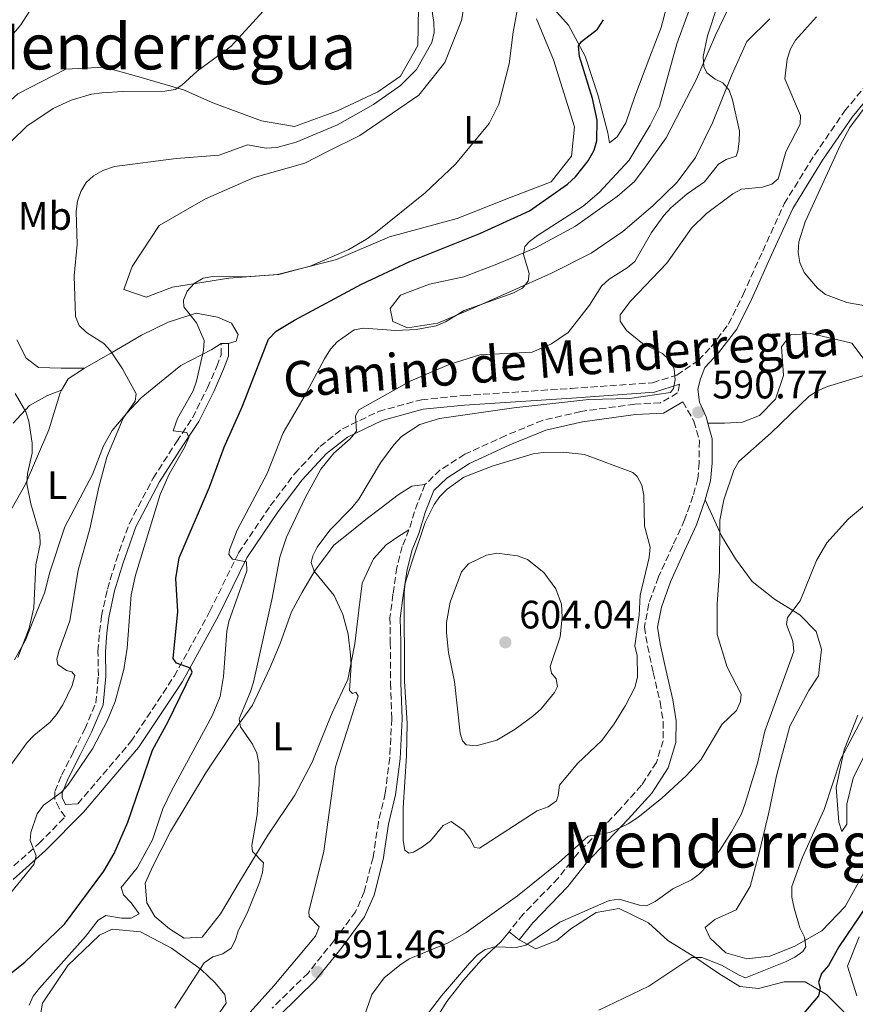
# Model space of a CAD drawing. Units: metres. Extents: x 570066 to 573513, y 4714906 to 4717281.
# Drawn here: x 573106 to 573317, y 4716474 to 4716723 of the extents above; entities that cross this region are included whole.
import ezdxf
from ezdxf.enums import TextEntityAlignment as Align

# ---------------------------------------------------------------- set-up
doc = ezdxf.new("R2010")
doc.units = ezdxf.units.M
doc.header["$MEASUREMENT"] = 0
doc.linetypes.add('DGN Style 3', pattern=[2.435890702152634, 1.739921930109024, -0.6959687720436097])
for name, color, linetype, lineweight in [('Camino', 7, 'DGN Style 3', 0), ('Cota de punto acotado terreno', 7, 'Continuous', 0), ('Curva de nivel directora', 30, 'Continuous', 30), ('Curva de nivel intermedia', 30, 'Continuous', 0), ('Etiqueta de uso rústico', 92, 'Continuous', 0), ('Línea de cambio de uso (parcela vista)', 92, 'Continuous', 0), ('Margen derecho', 7, 'Continuous', 0), ('Punto acotado terreno (símbolo)', 7, 'Continuous', 0), ('Texto de Área (paraje) menor', 7, 'Continuous', 0)]:
    doc.layers.add(name, color=color, linetype=linetype, lineweight=lineweight)
doc.styles.add('Style-Arial', font='arial.ttf')

# ---------------------------------------------------------------- blocks, each defined once
blk = doc.blocks.new('5PATER')
at = {"layer": 'Punto acotado terreno (símbolo)', "linetype": 'Continuous', "lineweight": 0}
h = blk.add_hatch(color=51, dxfattribs=at)
edge = h.paths.add_edge_path()
edge.add_ellipse((0, 0), major_axis=(-0.1095731443231308, -0.1110710700762829), ratio=0.9994222409660317, start_angle=0, end_angle=360)

msp = doc.modelspace()

# ---------------------------------------------------------------- linework, layer by layer
at = {"layer": 'Camino', "color": 7, "linetype": 'DGN Style 3', "lineweight": 0, "extrusion": (0.7129388817948786, -0.1997935040226202, 0.6721612206721179), "elevation": -533284.7185064298, "flags": 128}
msp.add_lwpolyline([(4696315.744903474, 484934.7937590246), (4696309.447360784, 484935.7526938983), (4696303.661068195, 484935.9822980231)], dxfattribs=at)
at = {"layer": 'Camino', "color": 7, "linetype": 'DGN Style 3', "lineweight": 0}
for points in [[(573120.9200000007, 4716524.960000002, 571.479999999996), (573134.3200000006, 4716540.660000003, 573.1100000000007), (573145.2199999993, 4716557.130000001, 575.7500000000001), (573154.2600000006, 4716573.550000001, 578.8300000000019), (573161.4800000002, 4716588.310000001, 581.1999999999971), (573169.489999999, 4716600.130000001, 583.050000000003), (573175.6600000003, 4716608.320000002, 584.279999999999), (573182.0500000007, 4716615.140000001, 585.25), (573187.719999999, 4716619.61, 585.8699999999955), (573196.8500000021, 4716623.990000002, 586.75), (573207.6299999978, 4716626.939999999, 587.7100000000065), (573218.35, 4716627.99, 589.2100000000065), (573245.4699999995, 4716629.790000002, 591.0599999999977), (573266.0100000007, 4716631.230000001, 591.0599999999977), (573272.1399999995, 4716633.170000002, 591.0599999999977), (573277.550000001, 4716636.880000002, 590.8800000000047), (573280.7899999976, 4716640.310000001, 590.8800000000047), (573285.1700000007, 4716646.02, 591.1499999999943), (573288.8200000008, 4716653.449999999, 591.1499999999943), (573293.7899999997, 4716664.460000002, 591.9400000000024), (573299.2099999998, 4716676.380000002, 592.4700000000013), (573306.8500000021, 4716688.680000001, 593.5200000000042), (573314.4600000005, 4716699.730000001, 595.279999999999), (573322.1099999994, 4716709.050000002, 595.7200000000014)], [(573102.9499999998, 4716507.699999999, 569.7599999999949), (573111.1099999984, 4716514.95, 570.6399999999995), (573117.7399999978, 4716521.680000001, 571.1999999999972), (573116.190000001, 4716523.850000001, 570.5800000000017), (573115.1099999992, 4716526.150000001, 570.3200000000071), (573115.1200000005, 4716528.070000002, 569.9700000000013), (573116.8299999981, 4716532.160000001, 569.9700000000013), (573119.8700000001, 4716538.160000001, 569.6999999999971), (573122.6599999997, 4716543.800000003, 569.529999999999), (573125.4600000003, 4716550.410000003, 568.8200000000071), (573126.1000000018, 4716557.27, 568.4700000000013), (573126.0100000001, 4716563.410000001, 567.8500000000058), (573126.3999999991, 4716568.34, 567.4100000000036), (573126.8999999977, 4716572.310000002, 567.5), (573128.3799999994, 4716579.160000001, 568.4700000000013), (573130.5799999967, 4716586.369999999, 569.2599999999949), (573133.8700000013, 4716595.62, 569.7899999999936), (573139.9499999988, 4716607.150000002, 570.3200000000071), (573145.8899999999, 4716616.390000002, 570.8500000000059), (573149.8900000008, 4716622.390000002, 571.2899999999937), (573153.6599999993, 4716629.95, 571.7299999999959), (573155.9799999995, 4716635.359999999, 571.8999999999943), (573157.0700000003, 4716638.240000002, 571.8099999999978), (573157.0900000003, 4716641.130000001, 571.6399999999995)], [(573272.8199999991, 4716630.830000001, 591.0599999999977), (573272.3200000006, 4716628.660000001, 591.6699999999983), (573267.98, 4716626.15, 591.8500000000058), (573261.48, 4716625.830000001, 591.9400000000024), (573247.87, 4716623.970000002, 592.4700000000013), (573238.2299999996, 4716621.730000002, 592.8200000000071), (573228.9400000003, 4716617.920000001, 593.2599999999949), (573218.569999999, 4716613.16, 594.3999999999943), (573212.4099999989, 4716609.220000002, 594.5800000000017), (573208.5399999976, 4716605.510000002, 594.75)], [(573273.6099999981, 4716626.380000001, 591.6999999999972), (573276.4400000002, 4716621.480000001, 591.5), (573277.8000000013, 4716616.600000001, 591.8500000000058), (573277.77, 4716611.040000001, 591.229999999996), (573277.4200000013, 4716607.030000002, 591.320000000007), (573276.1900000019, 4716602.619999999, 591.9400000000024), (573274.0700000008, 4716596.61, 592.729999999996), (573271.089999999, 4716590.130000001, 593.6100000000007), (573267.5100000005, 4716582.210000002, 594.2299999999959), (573265.0599999985, 4716575.480000001, 594.6699999999986), (573263.9099999997, 4716569.609999999, 594.6699999999986), (573264.7199999989, 4716564.730000001, 594.6699999999986), (573266.1499999971, 4716558.120000001, 594.3999999999943), (573267.8999999972, 4716550.630000001, 593.3500000000058), (573268.6599999995, 4716545.7, 592.5500000000029), (573268.6399999993, 4716540.900000001, 592.1100000000006), (573266.9499999996, 4716535.430000001, 591.8500000000058), (573263.2100000001, 4716529.66, 591.4100000000036), (573257.489999998, 4716523.300000001, 591.0599999999977), (573246.890000001, 4716512.199999999, 590.0899999999966), (573242.1700000003, 4716506.220000003, 588.3300000000017), (573233.3599999992, 4716497.130000002, 587.9799999999959), (573229.7600000006, 4716492.699999999, 586.3899999999996)], [(573204.510000002, 4716594.09, 595.6300000000047), (573202.7999999998, 4716589.890000002, 595.550000000003), (573201.4499999997, 4716584.600000001, 595.550000000003), (573200.4599999996, 4716577.859999999, 595.550000000003), (573199.6999999996, 4716571.970000003, 595.550000000003), (573199.789999999, 4716565.710000002, 595.3699999999952), (573199.8599999984, 4716555.480000001, 595.0200000000043), (573200.1800000002, 4716546.450000001, 594.929999999993), (573199.6499999983, 4716536.58, 594.4900000000052), (573198.5199999994, 4716527.680000001, 594.0500000000029), (573196.8000000005, 4716520.350000001, 593.9600000000065), (573195.4299999982, 4716511.45, 593.5200000000042), (573193.2199999976, 4716502.790000001, 592.9100000000036), (573191.0300000015, 4716497.750000001, 592.5500000000029), (573185.5799999977, 4716490.430000001, 592.1999999999971), (573179.0399999976, 4716482.279999999, 591.6699999999983), (573169.9699999974, 4716473.420000001, 591.9400000000024)]]:
    msp.add_polyline3d(points, dxfattribs=at)
at = {"layer": 'Curva de nivel directora', "color": 30, "linetype": 'Continuous', "lineweight": 30, "flags": 128}
for points, elevation in [([(573149.3599999989, 4716559.170000002), (573145.7999999982, 4716560.440000001), (573144.9600000001, 4716561.660000001), (573146.1499999992, 4716573.53), (573145.6399999995, 4716581.850000001), (573146.5400000003, 4716587.070000002), (573154.1299999988, 4716604.850000001), (573157.8799999994, 4716614.960000002), (573162.3799999988, 4716625.150000001), (573169.0899999988, 4716642.230000001), (573170.9999999999, 4716644.230000001), (573175.6400000001, 4716647.000000001), (573192.5000000001, 4716656.060000002), (573204.730000001, 4716661.790000001), (573222.4299999992, 4716668.850000001), (573234.9299999983, 4716674.630000002), (573244.4900000005, 4716681.300000002), (573246.5199999999, 4716683.160000001), (573249.7499999999, 4716687.2), (573251.2800000008, 4716689.869999999), (573251.9299999991, 4716692.280000002), (573251.9899999994, 4716697.480000002), (573250.8000000003, 4716702.990000002), (573247.5700000006, 4716713.550000001), (573247.2599999999, 4716716.220000002), (573248.0099999986, 4716717.29), (573252.0499999998, 4716720.480000002), (573253.639999999, 4716722.84)], 575.0000000000002), ([(573101.4099999998, 4716480.12), (573107.5299999998, 4716485.050000001), (573117.579999999, 4716494.61), (573127.480000001, 4716508.000000002), (573130.0999999985, 4716512.449999999), (573133.5400000005, 4716520.320000002), (573139.7499999999, 4716538.490000002), (573143.7100000005, 4716545.710000001), (573149.7700000001, 4716558.15), (573149.3599999989, 4716559.170000002)], 575.0000000000001), ([(573320.3700000005, 4716499.789999999), (573313.03, 4716488.92), (573310.3599999989, 4716484.140000001), (573308.62, 4716482.189999999), (573307.9000000003, 4716480.000000001), (573308.2800000003, 4716478.49), (573307.8499999989, 4716476.480000001), (573303.1399999993, 4716470.970000002)], 575.0000000000002)]:
    msp.add_lwpolyline(points, dxfattribs=dict(at, elevation=elevation))
at = {"layer": 'Curva de nivel intermedia', "color": 30, "linetype": 'Continuous', "lineweight": 0, "flags": 128}
for points, elevation in [([(573103.2900000018, 4716533.679999999), (573108.0999999996, 4716540.420000001), (573109.8000000007, 4716542.24), (573113.9100000011, 4716545.579999999), (573115.5300000017, 4716547.48), (573117.1600000011, 4716549.980000001), (573119.47, 4716554.84), (573120.1300000016, 4716557.350000001), (573119.4100000019, 4716558.279999999), (573118.0400000017, 4716558.65), (573115.8800000004, 4716560.159999999), (573115.6400000012, 4716561.409999999), (573116.0999999995, 4716563.51), (573118.8799999999, 4716571.109999999), (573121.0000000012, 4716583.939999999), (573123.9200000003, 4716594.359999999), (573126.2200000002, 4716604.87), (573128.2600000009, 4716612.480000001), (573132.4000000006, 4716622.289999999), (573135.4200000003, 4716626.600000001), (573135.6500000005, 4716628.399999999), (573132.2300000007, 4716634.710000002), (573129.1900000009, 4716639.300000001), (573127.51, 4716641.149999999), (573123.1, 4716643.909999999), (573121.2900000017, 4716645.630000001), (573120.3200000017, 4716647.949999998), (573120.0100000009, 4716658.189999999), (573120.7400000019, 4716666.09), (573120.5200000006, 4716674.449999998), (573120.8700000015, 4716677.039999999), (573121.7000000008, 4716679.489999999), (573123.0399999997, 4716681.730000001), (573124.8400000011, 4716683.470000001), (573127.2700000008, 4716684.810000001), (573130.1600000008, 4716685.759999999), (573145.7500000013, 4716687.830000001), (573156.5700000018, 4716688.630000001), (573163.7500000012, 4716691.279999999), (573168.4299999995, 4716690.390000001), (573171.1100000016, 4716690.600000001), (573176.0600000003, 4716691.890000001), (573186.4600000007, 4716696.310000001), (573195.5800000002, 4716701.430000001), (573202.3700000007, 4716706.220000001), (573206.3800000006, 4716710.27), (573210.2899999999, 4716717.09), (573210.9000000001, 4716719.590000001), (573210.8100000008, 4716722.09), (573210.0100000005, 4716727.220000002)], 565.0000000000001), ([(573150.0300000017, 4716629.140000001), (573150.91, 4716631.600000001), (573152.610000001, 4716639.350000001), (573152.7699999998, 4716641.849999999), (573150.8499999997, 4716646.319999998), (573147.6700000013, 4716650.420000001), (573147.630000001, 4716652.019999999), (573148.5300000019, 4716654.350000001), (573150.290000001, 4716656.259999999), (573152.5700000008, 4716657.619999997), (573155.0300000019, 4716658.069999999), (573163.1800000012, 4716657.92), (573171.6500000004, 4716658.560000001), (573179.5600000006, 4716660.619999999), (573189.2900000004, 4716664.830000001), (573193.8200000012, 4716667.42), (573196.0600000008, 4716669.070000002), (573208.570000001, 4716679.109999999), (573216.2700000012, 4716686.34), (573224.7699999994, 4716696.600000001), (573227.1699999999, 4716701.49), (573229.7899999997, 4716711.689999999), (573230.7700000008, 4716719.689999999), (573232.2300000004, 4716727.46)], 570.0000000000001), ([(573161.1800000007, 4716594.029999999), (573168.7100000011, 4716608.359999998), (573172.7300000021, 4716618.550000001), (573178.0600000008, 4716627.7), (573183.1600000015, 4716637.26), (573184.7000000017, 4716639.699999998), (573186.3700000013, 4716641.560000001), (573190.6500000015, 4716644.58), (573193.1100000005, 4716645.029999999), (573201.1500000003, 4716644.37), (573206.3, 4716644.699999998), (573211.3300000015, 4716645.579999999), (573213.740000001, 4716646.619999998), (573218.4200000014, 4716649.439999999), (573230.7199999995, 4716653.84), (573233.1600000003, 4716655.119999999), (573234.610000001, 4716656.84), (573234.8700000002, 4716658.769999999), (573233.4000000017, 4716663.619999999), (573233.7500000005, 4716665.600000001), (573234.9100000004, 4716666.88), (573236.9199999998, 4716668.36), (573248.4400000023, 4716675.800000001), (573252.5100000004, 4716679.199999998), (573260.0499999995, 4716687.42), (573265.3600000005, 4716696.199999999), (573267.7300000018, 4716700.940000001), (573272.1399999995, 4716716.73), (573275.8700000001, 4716727.060000001)], 580.0000000000001), ([(573104.1900000003, 4716692.17), (573108.0300000004, 4716695.929999999), (573114.7200000002, 4716700.41), (573119.2599999999, 4716702.519999998), (573124.3899999997, 4716704.009999999), (573126.9900000015, 4716704.390000002), (573132.3100000012, 4716704.749999999), (573142.8700000001, 4716704.809999999), (573145.4900000021, 4716705.189999999), (573147.2000000019, 4716706.329999999), (573151.070000001, 4716709.829999999), (573159.6299999995, 4716716.170000001), (573168.6300000006, 4716725.960000001)], 560), ([(573191.0000000002, 4716622.91), (573191.8400000007, 4716624.42), (573204.9500000001, 4716631.67), (573214.6799999998, 4716635.859999998), (573222.3900000012, 4716638.23), (573235.570000002, 4716638.930000001), (573240.5099999995, 4716641.010000001), (573244.6700000014, 4716643.88), (573250.0800000007, 4716650.82), (573253.1000000003, 4716655.559999999), (573255.0100000014, 4716657.400000001), (573259.6000000002, 4716660.199999999), (573261.5400000004, 4716661.789999999), (573265.6900000012, 4716669.119999997), (573268.8000000003, 4716673.460000001), (573270.5700000006, 4716675.329999999), (573274.7400000015, 4716678.899999999), (573279.1200000001, 4716681.939999999), (573282.6100000015, 4716686.38), (573284.5600000005, 4716687.58), (573287.0599999995, 4716688.369999999), (573287.5500000012, 4716689.65), (573287.8799999999, 4716692.130000001), (573287.9000000021, 4716694.739999999), (573286.180000001, 4716702.65), (573285.3300000017, 4716705.010000001), (573283.7600000004, 4716706.869999997), (573281.770000001, 4716707.849999999), (573279.650000002, 4716709.449999999), (573278.9400000012, 4716711.039999999), (573278.7600000004, 4716713.54), (573279.8399999999, 4716718.770000001), (573282.2699999994, 4716726.169999998)], 585), ([(573156.1800000007, 4716463.26), (573170.420000001, 4716479.08), (573180.9000000019, 4716491.57), (573181.8600000006, 4716493.890000001), (573179.3200000015, 4716496.529999998), (573179.260000001, 4716497.76), (573183.0300000019, 4716513.029999998), (573185.940000002, 4716534.32), (573191.690000001, 4716552.140000001), (573191.0800000008, 4716553.149999999), (573190.2400000005, 4716552.77), (573189.4800000003, 4716553.53), (573189.9299999997, 4716559.949999999), (573189.7300000007, 4716562.569999998), (573189.1300000016, 4716567.779999999), (573187.7800000017, 4716572.75), (573185.5900000011, 4716577.5), (573180.5599999997, 4716583.680000001), (573179.7999999998, 4716585.859999999), (573180.2100000011, 4716587.520000001), (573181.3200000019, 4716589.749999999), (573184.4900000015, 4716593.989999998), (573190.1200000019, 4716599.640000001), (573191.8899999999, 4716601.880000001), (573197.3200000013, 4716610.989999999), (573200.6800000009, 4716615.55), (573202.620000001, 4716617.63), (573207.2400000012, 4716620.659999999), (573212.1699999997, 4716622.179999999), (573230.9400000008, 4716624.880000001), (573249.9100000008, 4716626.989999999), (573260.1700000003, 4716627.21), (573270.5000000012, 4716628.789999999), (573271.2800000013, 4716629.81), (573271.7100000004, 4716631.96), (573271.4500000011, 4716634.720000001), (573270.2799999999, 4716636.899999999), (573268.4699999995, 4716638.63), (573263.4600000004, 4716641.16), (573259.4200000014, 4716644.399999999), (573257.7699999996, 4716646.759999999), (573257.7699999996, 4716648.390000001), (573260.4000000004, 4716651.819999999), (573269.5500000012, 4716661.369999998), (573275.8400000011, 4716670.269999999), (573279.6200000007, 4716673.960000001), (573286.2400000015, 4716678.890000001), (573288.4200000007, 4716680.109999998), (573293.7100000014, 4716680.600000001), (573296.1200000008, 4716681.3), (573297.7200000013, 4716682.67), (573299.6200000012, 4716689.46), (573303.2399999999, 4716696.480000001), (573303.3200000004, 4716698.630000001), (573299.3500000007, 4716707.930000001), (573300.0000000012, 4716712.909999999), (573300.8100000003, 4716715.470000001), (573302.0399999997, 4716717.65), (573307.3400000016, 4716723.52)], 590.0000000000001), ([(573325.3900000006, 4716649.59), (573314.9900000002, 4716651.489999999), (573309.6399999993, 4716653.51), (573307.6000000008, 4716655.05), (573304.2400000013, 4716659.079999999), (573303.1399999993, 4716661.529999999), (573302.7200000014, 4716664.06), (573302.8900000012, 4716666.76), (573304.5300000019, 4716671.829999999), (573313.4200000011, 4716691.230000001), (573315.7900000005, 4716695.640000001), (573320.6900000023, 4716702.220000001)], 595.0000000000001), ([(573320.7100000001, 4716633.449999998), (573310.1199999999, 4716630.279999999), (573307.6200000008, 4716629.199999999), (573305.530000001, 4716627.82), (573295.8900000006, 4716618.560000001), (573287.7600000014, 4716611.31), (573286.4600000004, 4716609.13), (573284.0100000006, 4716601.699999998), (573282.9700000013, 4716596.550000001), (573282.8900000008, 4716583.600000001), (573282.2900000018, 4716575.460000002), (573282.3200000009, 4716567.720000001), (573284.8100000009, 4716559.489999998), (573288.3700000015, 4716552.600000001), (573288.1700000003, 4716550.800000001), (573287.1500000011, 4716548.519999999), (573283.4699999997, 4716545), (573278.1600000013, 4716536.050000001), (573274.4800000021, 4716532.05), (573268.2999999997, 4716526.369999998), (573262.2600000001, 4716521.5), (573259.7900000003, 4716519.949999998), (573255.1600000013, 4716517.7), (573249.7300000018, 4716516.810000001), (573242.2400000019, 4716510.100000001), (573231.9100000008, 4716501.789999997), (573218.9800000003, 4716492.5), (573214.4200000005, 4716489.890000001), (573204.520000001, 4716485.830000001), (573202.1600000005, 4716484.289999999), (573198.2300000011, 4716481.019999999), (573195.0999999996, 4716476.890000001), (573192.4500000009, 4716469.140000001)], 590.0000000000001), ([(573102.8100000012, 4716501.119999999), (573109.8299999997, 4716509.66), (573110.4100000008, 4716511.84), (573108.8600000018, 4716515.710000001), (573109.0300000017, 4716517.720000001), (573110.6800000013, 4716522.449999999), (573112.2900000006, 4716524.67), (573116.7099999996, 4716527.82), (573118.3900000004, 4716529.679999998), (573124.5999999997, 4716538.880000001), (573128.3700000005, 4716545.899999999), (573130.370000001, 4716550.789999999), (573132.5000000012, 4716558.880000001), (573133.3799999995, 4716564.240000002), (573134.4000000011, 4716577.71), (573135.5000000007, 4716582.640000001), (573141.6900000023, 4716603.029999998), (573143.9600000009, 4716608.17), (573147.8800000014, 4716614.92), (573148.97, 4716617.429999999), (573148.4400000002, 4716618.679999999), (573144.9800000001, 4716619.05), (573146.1, 4716622.190000001), (573150.0300000017, 4716629.140000001)], 570.0000000000001), ([(573105.7500000005, 4716561.859999998), (573108.6400000006, 4716569.259999999), (573109.8099999996, 4716574.46), (573110.3100000003, 4716585.24), (573111.3800000009, 4716590.449999998), (573111.3000000004, 4716592.949999999), (573109.0499999997, 4716600.689999999), (573108.0599999995, 4716605.75), (573108.2400000005, 4716608.300000001), (573109.3700000015, 4716613.459999999), (573109.3800000004, 4716615.960000001), (573108.54, 4716621.49), (573107.8200000003, 4716623.88), (573105.070000001, 4716628.509999999)], 560), ([(573145.3700000013, 4716473.4), (573152.8400000012, 4716484.859999998), (573154.9900000015, 4716486.32), (573157.5500000007, 4716487.140000001), (573159.6000000006, 4716488.570000002), (573160.5999999996, 4716490.489999998), (573161.3799999997, 4716492.859999998), (573163.8400000005, 4716497.78), (573166.790000001, 4716505.140000001), (573167.5399999998, 4716507.609999998), (573167.760000001, 4716510.119999998), (573164.9900000017, 4716512.92), (573164.8200000018, 4716514.470000001), (573166.190000002, 4716522.210000001), (573166.6700000004, 4716529.96), (573166.6300000001, 4716535.250000001), (573166.0700000013, 4716537.779999998), (573165.0499999998, 4716540.060000001), (573161.9500000018, 4716544.369999998), (573161.6600000013, 4716546.439999999), (573164.4400000018, 4716553.069999999), (573165.2399999999, 4716555.680000001), (573169.9900000019, 4716576.890000001), (573171.9200000007, 4716587.220000001), (573173.5800000015, 4716592.240000002), (573178.2799999999, 4716602.140000001), (573182.2800000008, 4716609.390000001), (573185.5000000017, 4716613.470000001), (573189.6200000012, 4716617.09), (573191.2599999995, 4716618.989999999), (573191.0000000002, 4716622.91)], 585), ([(573243.440000002, 4716613.679999999), (573238.4100000008, 4716613.640000001), (573235.8100000012, 4716613.320000002), (573225.7300000006, 4716610.289999999), (573218.3700000001, 4716607.390000001), (573214.1600000013, 4716604.36), (573212.2800000014, 4716602.55), (573210.8300000008, 4716600.509999999), (573208.5800000001, 4716595.969999999), (573205.2800000008, 4716586.189999998), (573203.5100000006, 4716580.649999999), (573203.3099999995, 4716578.159999999), (573203.3400000007, 4716555.800000001), (573204.0100000014, 4716545.329999999), (573203.8800000016, 4716537.119999999), (573203.0099999999, 4716523.949999999), (573203.0000000009, 4716515.739999999), (573203.4200000013, 4716513.279999998), (573204.4600000005, 4716512.51), (573205.680000001, 4716512.749999999), (573207.9500000019, 4716514.119999999), (573209.9200000011, 4716515.67), (573213.1700000011, 4716519.49), (573215.1500000014, 4716520.51), (573218.3299999998, 4716518.25), (573219.8699999999, 4716516.24), (573221.0700000002, 4716513.980000001), (573222.2900000006, 4716513.75), (573236.8300000004, 4716523.16), (573239.610000001, 4716524.230000001), (573241.7000000009, 4716525.689999999), (573242.1900000004, 4716527.09), (573242.500000001, 4716529.709999999), (573247.0300000019, 4716535.159999999), (573253.2099999998, 4716540.939999999), (573256.3300000002, 4716545.13), (573259.1800000002, 4716549.739999999), (573261.470000001, 4716554.350000001), (573262.1600000019, 4716556.939999999), (573262.0600000012, 4716562.430000001), (573261.5000000001, 4716564.869999999), (573262.62, 4716572.609999999), (573262.8400000012, 4716577.609999999), (573265.1200000012, 4716587.100000001), (573265.3400000002, 4716589.730000001), (573263.9600000011, 4716595.050000001), (573263.78, 4716602.869999999), (573263.2600000014, 4716605.399999999), (573262.0600000012, 4716607.59), (573261.0199999996, 4716608.539999997), (573248.7900000009, 4716613.140000001), (573243.440000002, 4716613.679999999)], 595.0000000000002), ([(573323.9500000011, 4716603.939999999), (573315.4700000008, 4716596.850000001), (573309.9600000011, 4716590.819999999), (573307.3799999994, 4716586.4), (573303.2100000009, 4716576.190000001), (573300.0200000012, 4716571.970000001), (573299.790000001, 4716570.189999999), (573301.4299999995, 4716565.98), (573301.6399999995, 4716563.420000001), (573294.3300000004, 4716543.34), (573292.4800000021, 4716535.230000001), (573289.3700000006, 4716525.009999999), (573288.4200000007, 4716522.449999999), (573285.9300000007, 4716517.880000001), (573282.9700000013, 4716513.300000001), (573279.8200000019, 4716509.380000001), (573277.8000000013, 4716507.269999999), (573275.7800000008, 4716505.8), (573271.1200000005, 4716503.5), (573266.6800000013, 4716500.319999999), (573264.4200000016, 4716499.239999999), (573262.7000000004, 4716499.38), (573257.5400000017, 4716500.88), (573255.0600000005, 4716500.560000001), (573242.5999999995, 4716495.109999998), (573234.030000002, 4716489.269999999), (573231.6000000001, 4716488.679999998), (573226.1799999998, 4716488.899999999), (573223.7700000004, 4716488.2), (573221.7300000017, 4716486.749999999), (573219.7500000015, 4716484.749999999), (573212.6799999994, 4716476.559999999), (573209.4600000007, 4716472.25)], 585), ([(573108.6100000015, 4716474.149999999), (573109.6900000012, 4716476.409999999), (573111.2800000003, 4716478.449999998), (573122.8800000009, 4716491.499999999), (573126.0700000006, 4716495.640000001), (573128.0199999996, 4716496.83), (573131.9199999999, 4716496.119999999), (573134.4200000011, 4716496.109999998), (573136.4200000018, 4716497.199999998), (573134.3899999999, 4716499.99), (573132.4600000009, 4716502.020000001), (573131.9000000021, 4716503.849999999), (573135.8899999997, 4716508.84), (573139.7699999999, 4716515.909999999), (573142.4100000019, 4716523.71), (573144.550000001, 4716528.279999999), (573154.8100000005, 4716547.169999998), (573156.8900000014, 4716552.039999999), (573157.7300000018, 4716557.079999999), (573158.5099999997, 4716568.51), (573159.0000000015, 4716570.96), (573163.5400000011, 4716583.73), (573163.5299999999, 4716586.029999999), (573159.9800000004, 4716586.689999999), (573159.0500000007, 4716587.890000002), (573159.2200000006, 4716589.050000002), (573161.1800000007, 4716594.029999999)], 580.0000000000001), ([(573221.4700000003, 4716539.58), (573218.910000001, 4716539.84), (573218.0100000004, 4716540.850000001), (573217.4500000014, 4716542.83), (573215.9900000019, 4716555.800000001), (573214.5000000009, 4716563.15), (573213.9600000001, 4716568.13), (573213.9500000011, 4716570.75), (573214.8600000008, 4716575.890000001), (573217.7599999999, 4716583.470000001), (573219.500000001, 4716585.539999997), (573224.0400000007, 4716587.739999999), (573226.6500000014, 4716588.180000001), (573231.8900000007, 4716587.580000001), (573234.4500000001, 4716586.600000001), (573238.5700000017, 4716583.340000001), (573241.6000000003, 4716579.25), (573242.9700000006, 4716575.390000001), (573243.1900000018, 4716572.100000001), (573242.6500000008, 4716567.109999998), (573240.1600000008, 4716559.640000001), (573240.4600000004, 4716557.899999999), (573241.6200000005, 4716556.470000002), (573241.9800000003, 4716554.58), (573241.2500000016, 4716553.069999999), (573237.8899999999, 4716548.95), (573235.7400000019, 4716547.119999999), (573231.3299999996, 4716543.850000001), (573226.6800000005, 4716541.050000001), (573221.4700000003, 4716539.58)], 600), ([(573319.7199999999, 4716548.109999999), (573313.5100000006, 4716536.33), (573309.2999999995, 4716523.509999999), (573303.800000001, 4716511.550000001), (573301.1000000008, 4716504.13), (573301.1100000021, 4716501.41), (573301.7300000011, 4716498.619999998), (573303.1700000007, 4716493.649999999), (573304.3700000009, 4716491.350000001), (573304.6700000004, 4716488.869999998), (573303.8800000014, 4716487.739999999), (573301.8600000008, 4716486.269999999), (573299.5000000005, 4716485.07), (573289.4500000011, 4716481.099999999), (573287.8100000004, 4716481.710000001), (573283.3800000004, 4716484.230000001), (573278.4600000007, 4716486.199999999), (573275.8700000001, 4716486.159999999), (573265.0600000008, 4716478.92), (573252.4200000009, 4716472.869999999)], 580.0000000000001)]:
    msp.add_lwpolyline(points, dxfattribs=dict(at, elevation=elevation))
at = {"layer": 'Línea de cambio de uso (parcela vista)', "color": 92, "linetype": 'Continuous', "lineweight": 0, "flags": 128}
for points, elevation in [([(573158.9500000002, 4716641.119999999), (573157.0899999999, 4716641.130000001)], 571.6399999999994), ([(573232.2800000003, 4716490.65), (573229.7599999999, 4716492.699999999)], 586.3899999999994)]:
    msp.add_lwpolyline(points, dxfattribs=dict(at, elevation=elevation))
at = {"layer": 'Línea de cambio de uso (parcela vista)', "color": 92, "linetype": 'Continuous', "lineweight": 0, "extrusion": (-0.330912177137297, 0.1170329650282213, 0.9363762150540548), "elevation": 362877.2529932628, "flags": 128}
msp.add_lwpolyline([(-4637814.792974019, -966462.3028539801), (-4637818.096610718, -966461.6475795589), (-4637821.974786504, -966458.4566780291)], dxfattribs=at)
at = {"layer": 'Línea de cambio de uso (parcela vista)', "color": 92, "linetype": 'Continuous', "lineweight": 0}
for points in [[(573206.9400000004, 4716725.92, 564.75), (573206.7699999996, 4716716.33, 564.8500000000058), (573202.3799999999, 4716708.550000001, 565.029999999999), (573196.6100000005, 4716704.609999999, 565.5), (573186.4800000004, 4716699.800000001, 565.5), (573183.9330000002, 4716698.885500001, 565.434500000003), (573175.5899999999, 4716695.890000001, 565.2200000000012), (573167.2800000003, 4716697.34, 563.9100000000036), (573155.0300000003, 4716701.869999999, 562.1399999999994), (573147.6299999999, 4716705.109999999, 561.4799999999959), (573135.75, 4716708.619999999, 560.6399999999994), (573127.5800000001, 4716710.84, 559.6100000000006), (573117.8600000005, 4716710.369999999, 559.0500000000029), (573105.7999999998, 4716704.16, 558.9600000000064), (573097.3300000001, 4716696.529999999, 559.0500000000029), (573093.0899999999, 4716693.100000001, 558.0200000000041), (573090.9100000003, 4716692.730000001, 557.3699999999953), (573089.6399999997, 4716694.52, 557.3699999999953), (573091.0800000001, 4716700.66, 557.4600000000064), (573097.9100000003, 4716711.369999999, 557.3699999999953), (573106.5300000003, 4716721.550000001, 556.529999999999), (573113.6200000001, 4716732.65, 555.8699999999953)], [(573138.1600000003, 4716652.850000001, 568.2100000000064), (573132.54, 4716654.789999999, 567.75), (573134.6200000001, 4716660.539999999, 569.2400000000052), (573141.4500000002, 4716670.859999999, 570.3600000000006), (573153.1200000001, 4716677.59, 569.8999999999943), (573165.4199999999, 4716683.02, 569.6199999999953), (573178.2300000004, 4716686.67, 569.0599999999977), (573183.9330000002, 4716689.535900001, 569.0599999999977), (573192.0800000001, 4716693.630000001, 569.0599999999977), (573206.9600000001, 4716703.789999999, 569.6199999999953), (573213.5199999996, 4716712.07, 569.8000000000029), (573217.7999999998, 4716722.67, 570.5500000000029), (573219.6399999997, 4716733.4, 570.3600000000006)], [(573270.9000000004, 4716731.430000001, 578.3300000000017), (573268.1600000003, 4716720.83, 577.9499999999971), (573265.3099999996, 4716713.430000001, 577.5800000000017), (573261.5499999998, 4716703.470000001, 577.3000000000029), (573259.2199999997, 4716696.83, 577.3899999999994), (573257.0300000003, 4716693.26, 577.3000000000029), (573255.0999999996, 4716691.74, 577.3000000000029), (573254.7300000004, 4716694.300000001, 577.3899999999994), (573252.2199999997, 4716703.640000001, 577.1999999999971), (573248.9400000004, 4716713.640000001, 576.2700000000041), (573244.7599999999, 4716721.460000001, 574.9600000000064), (573241.0700000003, 4716725.57, 573.929999999993)], [(573204.1100000005, 4716645.100000001, 581.1199999999953), (573200.4100000003, 4716646.66, 580.0899999999965), (573199.79, 4716649.99, 579.9900000000052), (573202.3600000005, 4716653.300000001, 580.0899999999965), (573209.6699999999, 4716656.08, 580.179999999993), (573218.3700000001, 4716657.949999999, 581.0200000000041), (573226.7000000002, 4716661.109999999, 581.1199999999953), (573236.4400000004, 4716665.279999999, 581.1199999999953), (573246.5700000003, 4716670.730000001, 581.679999999993), (573257.0899999999, 4716678.220000001, 582.8000000000029), (573261.4600000001, 4716682.039999999, 583.4499999999971), (573264.1600000003, 4716685.600000001, 584.1100000000006), (573269.4400000004, 4716693, 584.1100000000006), (573277.0599999996, 4716707.789999999, 585.5099999999948), (573281.8499999996, 4716718.9, 586.3500000000058), (573285.8600000005, 4716727.189999999, 587.3800000000047)], [(573236.7300000004, 4716723.08, 571.5800000000017), (573241.0199999996, 4716712.699999999, 571.9499999999971), (573246.3099999996, 4716695.800000001, 572.2299999999959), (573245.5099999999, 4716688.380000001, 572.8899999999994), (573240.3600000005, 4716681.890000001, 573.6399999999994), (573229.2100000001, 4716677.59, 573.5399999999936), (573216.6500000004, 4716672.67, 573.0800000000017), (573199.6200000001, 4716668.02, 571.8600000000006), (573186.1699999999, 4716662.33, 571.3899999999994), (573183.9330000002, 4716661.764000001, 571.3764999999985), (573171.3099999996, 4716658.57, 571.3000000000029), (573159.0300000003, 4716657.609999999, 570.3600000000006), (573144.8200000003, 4716655.369999999, 569.0599999999977), (573138.1600000003, 4716652.850000001, 568.2100000000064)], [(573295.5499999998, 4716723.050000001, 587.8500000000058), (573289.7699999996, 4716717.32, 587.1900000000023), (573286.0199999996, 4716708.9, 586.4499999999971), (573281.0999999996, 4716696.779999999, 585.4199999999983), (573276.8399999999, 4716688.100000001, 584.3899999999994), (573272.2000000002, 4716681.859999999, 583.8300000000017), (573266.0300000003, 4716675.880000001, 583.2700000000041), (573258.4600000001, 4716669.390000001, 582.7100000000064), (573250.5, 4716663.930000001, 582.0500000000029), (573240.5, 4716658.859999999, 581.7700000000041), (573229.9900000002, 4716654.180000001, 580.8399999999965), (573220.25, 4716649.880000001, 580.3699999999953), (573211.79, 4716646.220000001, 580.6499999999943), (573204.1100000005, 4716645.100000001, 581.1199999999953)], [(573122.5999999996, 4716634.890000001, 564.6600000000036), (573129.2699999996, 4716638.699999999, 565.8800000000047), (573136.9600000001, 4716643.26, 568.029999999999), (573143.7599999999, 4716646.550000001, 569.5200000000041), (573150.7999999998, 4716648.82, 571.4900000000052), (573156.1699999999, 4716647.77, 571.8600000000006), (573159.7400000002, 4716646.220000001, 572.2299999999959), (573161.3899999997, 4716643.4, 572.2299999999959), (573160.8700000001, 4716641.74, 571.9499999999971), (573158.9500000002, 4716641.119999999, 571.6399999999994)], [(573322, 4716633.66, 590.7400000000052), (573316.25, 4716641.17, 592.1300000000047), (573305.9400000004, 4716643.640000001, 592.2100000000064), (573300.7800000003, 4716643.350000001, 592.1300000000047), (573298.5499999998, 4716640.310000001, 592.2100000000064), (573299.04, 4716633.039999999, 591.7400000000052), (573297.0099999999, 4716627.050000001, 591.5099999999948), (573292.9900000002, 4716622.960000001, 591.4400000000023), (573288.6600000003, 4716621.300000001, 591.5099999999948), (573284.1299999999, 4716621, 592.1300000000047), (573279.9500000002, 4716621.02, 591.6000000000058)], [(573157.0899999999, 4716641.130000001, 571.6399999999994), (573154.7800000003, 4716639.609999999, 570.6999999999971), (573146.9600000001, 4716635.550000001, 568.5500000000029), (573141.5700000003, 4716631.230000001, 567.0599999999977), (573136.9400000004, 4716627.42, 566.1199999999953), (573133.2100000001, 4716623.470000001, 565.9400000000023), (573129.6100000005, 4716619.140000001, 565.8399999999965), (573127.4199999999, 4716615.310000001, 565), (573124.6399999997, 4716608.029999999, 563.070000000007), (573117.6699999999, 4716594.890000001, 562.0399999999936), (573113.7699999996, 4716583.140000001, 561.3899999999994), (573112.5999999996, 4716578.42, 560.9199999999983), (573109.75, 4716571.4, 560.4499999999971), (573107.6799999997, 4716566.289999999, 560.1699999999983), (573104.9699999997, 4716561.32, 560.0800000000017)], [(573122.5999999996, 4716634.890000001, 564.6600000000036), (573116.7100000001, 4716634.92, 563.5399999999936), (573110.9600000001, 4716635.08, 562.320000000007), (573107.9000000004, 4716637.4, 561.2899999999936), (573105.5, 4716642.01, 560.4499999999971)], [(573094.7199999997, 4716582.850000001, 558.8600000000006), (573107.6200000001, 4716605.430000001, 560.6399999999994), (573113.5700000003, 4716619.34, 561.3899999999994), (573116.4299999997, 4716628.66, 563.2599999999948), (573116.8099999996, 4716629.32, 563.3099999999977)], [(573104.6200000001, 4716621.039999999, 559.6100000000006), (573108.7400000002, 4716625.5, 560.9199999999983), (573113.2300000004, 4716628.029999999, 562.4199999999983), (573116.8099999996, 4716629.32, 563.3099999999977)], [(573208.54, 4716605.51, 594.75), (573205.2100000001, 4716605.140000001, 594.75), (573201.75, 4716602.980000001, 594.75), (573197.5099999999, 4716599.680000001, 594.570000000007), (573194.04, 4716597.01, 593.5399999999936), (573189.5499999998, 4716593.449999999, 592.2299999999959), (573185.5700000003, 4716590.27, 591.1999999999971), (573183.9330000002, 4716588.079299999, 591.0727999999945), (573180.8099999996, 4716583.9, 590.8300000000017), (573177.5800000001, 4716578.42, 589.5200000000041), (573174.8700000001, 4716573.439999999, 589.5200000000041), (573172.0199999996, 4716565.4, 588.4900000000052), (573169.2999999998, 4716559.02, 587.3699999999953), (573165.04, 4716549.83, 586.1499999999943), (573160.4000000004, 4716543.460000001, 585.2200000000012), (573153.1900000004, 4716532.76, 583.4400000000023), (573144.29, 4716517.960000001, 582.8800000000047), (573139.9000000004, 4716509.42, 582.8800000000047), (573137.9600000001, 4716504.949999999, 582.6900000000023), (573138.3200000003, 4716499.960000001, 582.4100000000036), (573140.3399999999, 4716496.5, 582.6000000000058), (573144.04, 4716493.41, 583.1600000000036), (573147.7400000002, 4716491.09, 583.4400000000023), (573152.3399999999, 4716491.32, 583.820000000007), (573156.9699999997, 4716497.180000001, 584.3800000000047), (573162, 4716505.730000001, 585.2200000000012), (573168.8399999999, 4716517.08, 586.1499999999943), (573175.6699999999, 4716527.140000001, 587.8300000000017), (573180.0599999996, 4716535.439999999, 588.679999999993), (573183.9330000002, 4716545.045700001, 589.3255000000064), (573185.0999999996, 4716547.939999999, 589.5200000000041), (573189.1100000005, 4716556.359999999, 590.8300000000017), (573190.8200000003, 4716565.310000001, 591.570000000007), (573191.8799999999, 4716573.869999999, 591.570000000007), (573192.6799999997, 4716580.65, 592.4199999999983), (573195.5300000003, 4716586.77, 593.1600000000036), (573198.7400000002, 4716590.34, 594.1900000000023), (573201.6900000004, 4716592.369999999, 595.2200000000012), (573204.5099999999, 4716594.09, 595.6300000000047)], [(573279.29, 4716601.640000001, 591.8800000000047), (573283.3600000005, 4716592.57, 590.4400000000023), (573286.9100000003, 4716586.76, 588.3600000000006), (573291.0899999999, 4716581.050000001, 588.279999999999), (573296.7599999999, 4716576.600000001, 586.3500000000058), (573303.1600000003, 4716572.67, 584.820000000007), (573307.25, 4716568.439999999, 583.9700000000012), (573308.5999999996, 4716564.01, 583.1999999999971), (573307.8300000001, 4716557.27, 582.8099999999977), (573305.3899999997, 4716553.600000001, 583.0399999999936), (573300.5999999996, 4716544.560000001, 583.5800000000017), (573297.2699999996, 4716532.050000001, 583.5099999999948), (573295.3300000001, 4716522.789999999, 583.0399999999936), (573292.9699999997, 4716512.9, 582.6600000000036), (573290.6100000005, 4716504.07, 582.5), (573287.0999999996, 4716498.189999999, 582.7400000000052), (573281.7199999997, 4716495.789999999, 583.5099999999948), (573279.29, 4716493.800000001, 583.7400000000052), (573280.54, 4716491.060000001, 583.1999999999971), (573284.5199999996, 4716487.350000001, 582.3500000000058), (573289.7800000003, 4716485.850000001, 581.8899999999994), (573295.5800000001, 4716486.560000001, 581.3500000000058), (573301.7000000002, 4716488.949999999, 580.8099999999977), (573308.6699999999, 4716492.92, 580.5), (573314.5899999999, 4716499.100000001, 579.8099999999977), (573319.7000000002, 4716508.34, 579.1199999999953)], [(573319.8399999999, 4716537.939999999, 577.5800000000017), (573316.6500000004, 4716531.42, 578.4199999999983), (573315.04, 4716524.9, 578.6499999999943), (573315.0099999999, 4716519.850000001, 579.429999999993), (573313.7400000002, 4716517.960000001, 579.7299999999959), (573313.0099999999, 4716520.380000001, 580.0399999999936), (573312.3200000003, 4716529.130000001, 580.8099999999977), (573314.3700000001, 4716538.600000001, 581.0399999999936), (573317.7800000003, 4716547.32, 581.3500000000058)], [(573314.5099999999, 4716472.199999999, 574.6000000000058), (573309.9100000003, 4716476.850000001, 575.4199999999983), (573304.5099999999, 4716480.039999999, 576.4100000000036), (573299.2000000002, 4716480.060000001, 576.7400000000052), (573292.7599999999, 4716478.4, 577.3999999999943), (573288.0300000003, 4716478.880000001, 578.3899999999994), (573282.7400000002, 4716482.17, 579.1300000000047), (573276.6699999999, 4716486.27, 580.779999999999), (573269.7999999998, 4716490.480000001, 581.9400000000023), (573264.9699999997, 4716494.9, 582.8500000000058), (573257.54, 4716498.550000001, 584.4100000000036), (573251.7800000003, 4716497.560000001, 584.7400000000052), (573245.3300000001, 4716493.42, 584.7400000000052), (573241.8200000003, 4716490.5, 584.7400000000052), (573236.5099999999, 4716488.380000001, 584.8300000000017), (573232.2800000003, 4716490.65, 586.3899999999994)], [(573101.9699999997, 4716442.720000001, 584), (573108.1799999997, 4716457.52, 583.529999999999), (573109.8700000001, 4716462.630000001, 582.5099999999948), (573111.9699999997, 4716474.640000001, 581.8500000000058), (573118.4199999999, 4716484.199999999, 581.1999999999971), (573126.3799999999, 4716491.84, 581.9499999999971), (573129.5899999999, 4716493.350000001, 581.9499999999971), (573136.7400000002, 4716492.680000001, 582.4100000000036), (573144.5300000003, 4716488.550000001, 583.6300000000047), (573152.04, 4716483.140000001, 586.3399999999965), (573155.6100000005, 4716479.800000001, 586.9900000000052), (573158.0199999996, 4716476.84, 587.7400000000052), (573158.4000000004, 4716474.67, 588.3999999999943), (573155.9500000002, 4716471.100000001, 588.3000000000029), (573152.0800000001, 4716465.49, 588.3999999999943), (573147.4500000002, 4716459.630000001, 588.3999999999943), (573141.0199999996, 4716453.140000001, 588.3999999999943), (573135.3700000001, 4716446.77, 588.3999999999943), (573129.0599999996, 4716437.730000001, 588.679999999993), (573125.6799999997, 4716428.02, 588.4900000000052), (573122.0599999996, 4716419.980000001, 588.0200000000041), (573117.5499999998, 4716413.609999999, 587.6499999999943), (573112.0199999996, 4716407.5, 587.179999999993), (573103.9199999999, 4716398.59, 586.7100000000064)], [(573229.7599999999, 4716492.699999999, 586.3899999999994), (573227.7100000001, 4716490.119999999, 585.9799999999959), (573222.8399999999, 4716485.630000001, 585.3999999999943), (573218.2999999998, 4716480.460000001, 584.9900000000052), (573214.0999999996, 4716475.07, 584.8300000000017), (573209.5499999998, 4716467.75, 584.4100000000036)], [(573318.1399999997, 4716491.4, 574.1900000000023), (573315.1500000004, 4716484.039999999, 574.1900000000023), (573317.54, 4716476.550000001, 573.8000000000029)]]:
    msp.add_polyline3d(points, dxfattribs=at)
at = {"layer": 'Margen derecho', "color": 7, "linetype": 'Continuous', "lineweight": 0}
for points in [[(573279.9499999993, 4716621.020000001, 591.6000000000058), (573279.5100000012, 4716622.580000001, 591.5), (573277.8500000006, 4716626.32, 591.6699999999983), (573277.3799999988, 4716629.57, 591.5899999999966), (573278.1200000009, 4716632.220000002, 591.1499999999943), (573279.2199999985, 4716635.100000001, 590.8800000000047), (573282.6499999972, 4716638.730000001, 590.8800000000047), (573287.2499999994, 4716644.730000002, 591.1499999999943), (573291.0200000001, 4716652.41, 591.1499999999943), (573296.0100000014, 4716663.460000001, 591.9400000000024), (573301.3599999979, 4716675.230000001, 592.4700000000013), (573308.8900000005, 4716687.350000001, 593.5200000000042), (573316.3999999984, 4716698.26, 595.279999999999), (573323.7899999979, 4716707.25, 595.7200000000014), (573330.6700000024, 4716712.16, 596.3399999999966), (573338.52, 4716716.09, 597.0399999999937), (573350.9400000009, 4716721.680000001, 597.75), (573359.5100000006, 4716726.220000003, 598.1900000000024), (573364.6999999986, 4716729.080000001, 598.1900000000024), (573367.3699999995, 4716731.49, 597.979999999996)], [(573120.9200000007, 4716524.960000002, 571.479999999996), (573117.8000000003, 4716524.800000001, 570.5800000000017), (573116.9699999989, 4716526.550000001, 570.3200000000071), (573116.98, 4716527.7, 569.9700000000013), (573118.52, 4716531.380000002, 569.9700000000013), (573121.5300000008, 4716537.330000001, 569.6999999999971), (573124.3500000016, 4716543.029999999, 569.529999999999), (573127.2899999986, 4716549.949999999, 568.8200000000071), (573127.9600000015, 4716557.190000001, 568.4700000000013), (573127.8699999999, 4716563.350000001, 567.8500000000058), (573128.2399999986, 4716568.15, 567.4100000000036), (573128.7300000003, 4716572.000000001, 567.5), (573130.170000002, 4716578.690000001, 568.4700000000013), (573132.3400000002, 4716585.790000003, 569.2599999999949), (573135.5799999969, 4716594.880000001, 569.7899999999936), (573141.5500000013, 4716606.210000001, 570.3200000000071), (573147.449999998, 4716615.37, 570.8500000000059), (573151.5000000001, 4716621.45, 571.2899999999937), (573155.3500000014, 4716629.170000001, 571.7299999999959), (573157.6999999983, 4716634.66, 571.8999999999943), (573158.9299999999, 4716637.890000002, 571.8099999999978), (573158.949999998, 4716641.12, 571.6399999999995)], [(573104.5700000003, 4716505.880000004, 569.7599999999949), (573112.7899999992, 4716513.189999999, 570.6399999999995), (573122.3500000011, 4716522.890000002, 571.4299999999931), (573136.2699999998, 4716539.190000001, 573.1100000000007), (573147.3099999992, 4716555.87, 575.7500000000001), (573156.420000002, 4716572.430000001, 578.8300000000019), (573163.5900000003, 4716587.08, 581.1999999999971), (573171.4699999993, 4716598.720000001, 583.050000000003), (573177.5300000011, 4716606.750000002, 584.279999999999), (573183.699999998, 4716613.340000001, 585.25), (573189.0199999999, 4716617.529999999, 585.8699999999955), (573197.6999999991, 4716621.7, 586.75), (573208.0700000003, 4716624.53, 587.7100000000065), (573218.5500000011, 4716625.570000002, 589.2100000000065), (573245.6399999993, 4716627.36, 591.0599999999977), (573266.4699999989, 4716628.820000002, 591.0599999999977), (573272.8199999991, 4716630.830000001, 591.0599999999977)], [(573273.6099999981, 4716626.380000001, 591.6999999999972), (573268.7399999977, 4716623.570000002, 591.8500000000058), (573261.7199999992, 4716623.220000001, 591.9400000000024), (573248.3399999995, 4716621.390000002, 592.4700000000013), (573239.0199999987, 4716619.230000001, 592.8200000000071), (573229.9799999996, 4716615.520000001, 593.2599999999949), (573219.8200000008, 4716610.86, 594.3999999999943), (573214.0300000015, 4716607.150000002, 594.5800000000017), (573210.7600000015, 4716604.010000002, 594.75), (573208.6900000017, 4716598.75, 595.4600000000065), (573206.9699999985, 4716593.210000001, 595.6300000000047), (573205.2899999976, 4716589.070000002, 595.550000000003), (573204.019999998, 4716584.08, 595.550000000003), (573203.0500000002, 4716577.510000001, 595.550000000003), (573202.3199999993, 4716571.82, 595.550000000003), (573202.4099999986, 4716565.74, 595.3699999999952), (573202.4800000002, 4716555.53, 595.0200000000043), (573202.7999999998, 4716546.42, 594.929999999993), (573202.2600000012, 4716536.350000001, 594.4900000000052), (573201.100000001, 4716527.210000001, 594.0500000000029), (573199.370000001, 4716519.850000001, 593.9600000000065), (573197.9999999986, 4716510.920000001, 593.5200000000042), (573195.7099999998, 4716501.939999999, 592.9100000000036), (573193.3099999992, 4716496.430000001, 592.5500000000029), (573187.6499999977, 4716488.83, 592.1999999999971), (573180.98, 4716480.52, 591.6699999999983), (573171.8200000002, 4716471.57, 591.9400000000024)], [(573279.9499999993, 4716621.020000001, 591.6000000000058), (573281.0500000012, 4716617.029999999, 591.8500000000058), (573281.02, 4716610.9, 591.229999999996), (573280.64, 4716606.440000001, 591.320000000007), (573279.2899999977, 4716601.640000002, 591.9400000000024)], [(573279.2899999977, 4716601.640000002, 591.9400000000024), (573277.0899999985, 4716595.390000001, 592.729999999996), (573274.0500000007, 4716588.780000002, 593.6100000000007), (573270.5199999991, 4716580.980000001, 594.2299999999959), (573268.199999999, 4716574.609999999, 594.6699999999986), (573267.2199999979, 4716569.560000001, 594.6699999999986), (573267.9200000018, 4716565.340000001, 594.6699999999986), (573269.3299999977, 4716558.840000001, 594.3999999999943), (573271.1000000002, 4716551.240000002, 593.3500000000058), (573271.9099999993, 4716545.939999999, 592.5500000000029), (573271.8899999993, 4716540.410000001, 592.1100000000006), (573269.9299999991, 4716534.040000001, 591.8500000000058), (573265.8000000007, 4716527.680000001, 591.4100000000036), (573259.8700000007, 4716521.090000001, 591.0599999999977), (573249.3500000021, 4716510.070000002, 590.0899999999966), (573244.62, 4716504.070000002, 588.3300000000017), (573235.7899999989, 4716494.970000001, 587.9799999999959), (573232.2799999996, 4716490.650000002, 586.3899999999996)]]:
    msp.add_polyline3d(points, dxfattribs=at)

# ---------------------------------------------------------------- block references
at = {"layer": 'Punto acotado terreno (símbolo)', "color": 7, "linetype": 'Continuous', "lineweight": 0, "xscale": 10, "yscale": 10, "zscale": 10}
for p in [(573277.5399999976, 4716623.760000002, 590.7700000000046), (573228.8299999984, 4716565.720000001, 604.0399999999936), (573181.3700000012, 4716482.540000003, 591.4600000000064)]:
    msp.add_blockref('5PATER', p, dxfattribs=at)

# ---------------------------------------------------------------- texts
at = {"color": 7, "linetype": 'Continuous', "lineweight": 0, "style": 'Style-Arial'}
msp.add_text('Camino de Menderregua', height=9, rotation=4.421000000000003, dxfattribs=at).set_placement((573243.2133332703, 4716632.796020585, 587.7299999999959), align=Align.CENTER)
at = {"layer": 'Cota de punto acotado terreno', "color": 7, "linetype": 'Continuous', "lineweight": 0, "style": 'Style-Arial'}
for s, p in [('590.77', (573281.0399999984, 4716627.259999999, 590.7700000000041)), ('604.04', (573232.3299999991, 4716569.220000001, 604.0399999999936)), ('591.46', (573184.8700000019, 4716486.04, 591.4600000000064))]:
    msp.add_text(s, height=7.000000000000002, dxfattribs=at).set_placement(p)
at = {"layer": 'Etiqueta de uso rústico', "color": 92, "linetype": 'Continuous', "lineweight": 0, "style": 'Style-Arial'}
for s, p in [('L', (573220.7714203777, 4716695.030010001, 569.9400000000023)), ('Mb', (573112.6102462419, 4716673.320010001, 562.4100000000036)), ('L', (573115.7114203798, 4716605.390010001, 561.1499999999943)), ('L', (573172.5814203816, 4716542.000010001, 586.4400000000023))]:
    msp.add_text(s, height=7.000000000000002, dxfattribs=at).set_placement(p, align=Align.MIDDLE_CENTER)
at = {"layer": 'Texto de Área (paraje) menor', "color": 7, "linetype": 'Continuous', "lineweight": 0, "style": 'Style-Arial'}
for p in [(573142.4456797726, 4716716.040010002, 558.7400000000052), (573291.975679774, 4716514.64001, 586.7899999999936)]:
    msp.add_text('Menderregua', height=11.5, dxfattribs=at).set_placement(p, align=Align.MIDDLE_CENTER)

doc.saveas('drawing.dxf')
